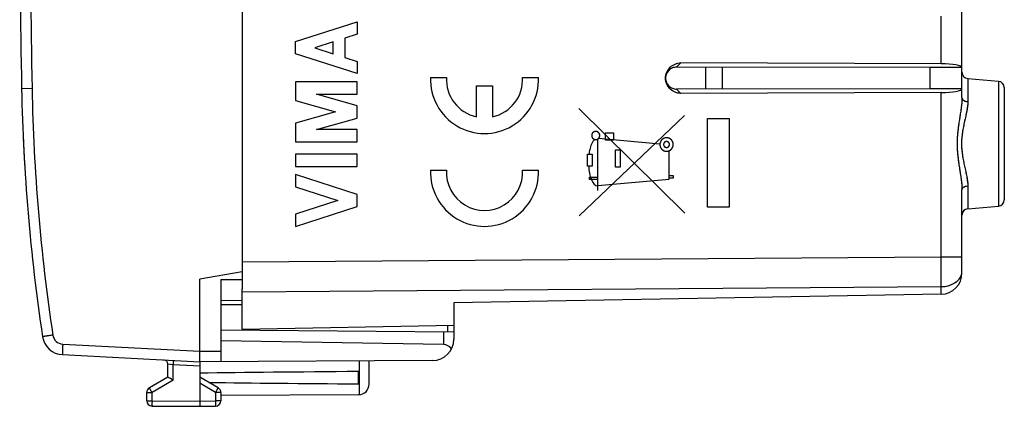
# Model space of a CAD drawing. Units: millimetres. Extents: x -93 to 23, y -24 to 46.
# Drawn here: x -93 to -47, y -24 to -6 of the extents above; entities that cross this region are included whole.
import ezdxf

# ---------------------------------------------------------------- set-up
doc = ezdxf.new("R2010")
doc.units = ezdxf.units.MM
doc.header["$LTSCALE"] = 30.734
doc.layers.get('0').update_dxf_attribs({"linetype": 'CONTINUOUS'})
for name, color, linetype in [('ASSI', 7, 'CONTINUOUS'), ('COPY-PUBBLISH', 7, 'CONTINUOUS'), ('CORPO', 7, 'CONTINUOUS'), ('DRAFT', 7, 'CONTINUOUS'), ('RACCORDO', 7, 'CONTINUOUS')]:
    doc.layers.add(name, color=color, linetype=linetype)

msp = doc.modelspace()

# ---------------------------------------------------------------- linework, layer by layer
at = {"color": 7, "linetype": 'CONTINUOUS'}
for p, q in [((-82.533, 18.147), (-82.533, -18.147)), ((-82.533, -18.147), (-84.533, -18.5)), ((-84.533, -22.4), (-84.533, -18.5)), ((-73.025, -21.583), (-83.533, -21.4)), ((-91.017, -22.06), (-84.533, -22.4)), ((-83.533, -21.894), (-83.533, -22.394)), ((-73.528, -22.336), (-84.533, -22.4)), ((-76.533, -23.456), (-76.533, -22.353)), ((-86.033, -23.123), (-86.908, -23.628)), ((-83.658, -23.628), (-84.533, -23.123)), ((-77.033, -23.441), (-77.033, -22.859)), ((-84.533, -23.41), (-84.533, -24.5)), ((-87.033, -24.237), (-87.033, -23.844)), ((-83.533, -23.844), (-83.533, -24.246)), ((-77.031, -23.956), (-83.533, -23.994)), ((-86.785, -24.487), (-84.533, -24.5)), ((-84.533, -24.5), (-83.782, -24.496))]:
    msp.add_line(p, q, dxfattribs=at)
at = {"color": 250, "linetype": 'CONTINUOUS'}
for p, q in [((-80.002, -7.276), (-77.102, -6.345)), ((-77.102, -6.345), (-77.102, -6.925)), ((-77.102, -6.925), (-77.673, -7.108)), ((-80.002, -7.856), (-80.002, -7.276)), ((-78.223, -7.285), (-79.099, -7.566)), ((-78.223, -7.847), (-78.223, -7.285)), ((-77.673, -7.108), (-77.673, -8.024)), ((-77.102, -8.787), (-80.002, -7.856)), ((-79.099, -7.566), (-78.223, -7.847)), ((-77.673, -8.024), (-77.102, -8.207)), ((-77.102, -8.207), (-77.102, -8.787)), ((-80.002, -9.174), (-80.002, -10.051)), ((-77.102, -9.174), (-80.002, -9.174)), ((-77.102, -9.754), (-77.102, -9.174)), ((-73.63, -8.965), (-72.879, -8.965)), ((-69.284, -8.965), (-68.534, -8.965)), ((-92.452, -9.491), (-92.943, -9.5)), ((-77.102, -10.303), (-79.014, -9.754)), ((-79.014, -9.754), (-77.102, -9.754)), ((-71.457, -10.825), (-71.457, -9.365)), ((-71.457, -9.365), (-70.707, -9.365)), ((-70.707, -9.365), (-70.707, -10.825)), ((-80.002, -10.051), (-78.114, -10.593)), ((-78.114, -10.593), (-80.002, -11.134)), ((-77.102, -10.883), (-77.102, -10.303)), ((-61.623, -15.376), (-66.632, -10.439)), ((-80.002, -11.134), (-80.002, -12.011)), ((-79.014, -11.431), (-77.102, -10.883)), ((-66.609, -15.5), (-61.632, -10.768)), ((-60.552, -10.908), (-59.533, -10.908)), ((-60.552, -15.092), (-60.552, -10.908)), ((-59.533, -10.908), (-59.533, -15.092)), ((-77.102, -11.431), (-79.014, -11.431)), ((-77.102, -12.011), (-77.102, -11.431)), ((-65.361, -11.582), (-64.989, -11.582)), ((-65.361, -11.932), (-65.361, -11.582)), ((-64.989, -11.582), (-64.989, -11.932)), ((-80.002, -12.011), (-77.102, -12.011)), ((-65.724, -14.31), (-65.724, -11.872)), ((-62.801, -12.119), (-65.697, -11.85)), ((-64.989, -11.932), (-65.361, -11.932)), ((-64.897, -12.389), (-64.681, -12.389)), ((-64.897, -13.212), (-64.897, -12.389)), ((-64.681, -12.389), (-64.681, -13.212)), ((-62.363, -13.775), (-62.363, -12.429)), ((-80.002, -12.591), (-80.002, -13.171)), ((-77.102, -12.591), (-80.002, -12.591)), ((-77.102, -13.171), (-77.102, -12.591)), ((-66.212, -13.157), (-66.211, -12.584)), ((-66.211, -12.584), (-65.994, -12.584)), ((-65.994, -12.584), (-65.994, -13.157)), ((-80.002, -13.171), (-77.102, -13.171)), ((-73.63, -13.35), (-72.879, -13.35)), ((-69.284, -13.35), (-68.534, -13.35)), ((-65.994, -13.157), (-66.212, -13.157)), ((-64.681, -13.212), (-64.897, -13.212)), ((-80.002, -13.558), (-80.002, -14.138)), ((-77.102, -14.489), (-80.002, -13.558)), ((-66.119, -13.682), (-65.724, -13.682)), ((-66.119, -13.782), (-66.119, -13.682)), ((-65.724, -13.782), (-66.119, -13.782)), ((-65.724, -14.069), (-62.363, -13.775)), ((-62.363, -13.6), (-62.166, -13.6)), ((-62.166, -13.718), (-62.363, -13.718)), ((-62.166, -13.6), (-62.166, -13.718)), ((-80.002, -14.138), (-78.005, -14.779)), ((-78.005, -14.779), (-80.002, -15.42)), ((-77.102, -15.069), (-77.102, -14.489)), ((-80.002, -16), (-77.102, -15.069)), ((-59.533, -15.092), (-60.552, -15.092)), ((-80.002, -15.42), (-80.002, -16)), ((-90.999, -21.561), (-84.533, -21.9)), ((-84.533, -21.9), (-83.533, -21.894)), ((-76.984, -23.954), (-76.984, -22.356)), ((-85.785, -23.267), (-86.785, -23.844)), ((-83.782, -23.844), (-84.533, -23.41)), ((-87.033, -23.844), (-86.785, -23.844)), ((-86.785, -24.237), (-86.785, -23.844)), ((-83.782, -23.844), (-83.782, -24.246)), ((-83.533, -23.844), (-83.782, -23.844)), ((-87.033, -24.237), (-86.785, -24.237)), ((-86.785, -24.237), (-84.533, -24.25)), ((-84.533, -24.25), (-83.782, -24.246)), ((-83.533, -24.246), (-83.782, -24.246))]:
    msp.add_line(p, q, dxfattribs=at)
at = {"color": 7, "linetype": 'CONTINUOUS'}
for centre, radius, start, end in [((406.967, 0), 500, 178.91131, 181.08869), ((-2.959, -7.79), 90, 181.08869, 188.57588), ((-90.964, -21.062), 1, 188.5759, 267), ((-73.533, -21.336), 1, 270.3333, 360), ((-86.783, -23.844), 0.25, 120, 180), ((-83.783, -23.844), 0.25, 0, 60), ((-77.033, -23.456), 0.5, 270.3333, 360), ((-86.783, -24.237), 0.25, 180, 269.6667), ((-83.783, -24.246), 0.25, 270.3333, 360)]:
    msp.add_arc(centre, radius, start, end, dxfattribs=at)
at = {"color": 250, "linetype": 'CONTINUOUS'}
for centre, radius, start, end in [((406.958, 0), 499.5, 178.91131, 181.08869), ((-2.968, -7.79), 89.5, 181.08869, 188.57588), ((-90.973, -21.062), 0.5, 188.5759, 267)]:
    msp.add_arc(centre, radius, start, end, dxfattribs=at)
for centre, major_axis, start_param, end_param in [((-71.082, -9.065), (0, 2.55), 1.531571, 4.751615), ((-71.082, -9.065), (0, 1.8), 1.515212, 2.931722), ((-71.082, -9.065), (0, 1.8), -2.931722, -1.515212), ((-71.082, -13.45), (2.55, 0), 3.102367, 6.322411), ((-71.082, -13.45), (1.8, 0), 3.086008, 6.338769)]:
    msp.add_ellipse(centre, major_axis=major_axis, ratio=1, start_param=start_param, end_param=end_param, dxfattribs=at)
at = {"color": 7, "linetype": 'CONTINUOUS'}
for centre, major_axis, ratio, start_param, end_param in [((-73.033, -22.083), (0.5, 0), 1, 0.654795, 1.553343), ((-7.185, -23.15), (85.943, 0), 0.005818, 2.519623, 2.690566), ((-7.185, -23.15), (85.943, 0), 0.005818, -2.679126, -2.519623)]:
    msp.add_ellipse(centre, major_axis=major_axis, ratio=ratio, start_param=start_param, end_param=end_param, dxfattribs=at)
at = {"color": 250, "linetype": 'CONTINUOUS'}
for points, knots in [([(-65.829, -11.518), (-65.832, -11.518), (-65.838, -11.518), (-65.847, -11.519), (-65.855, -11.52), (-65.861, -11.521), (-65.864, -11.521), (-65.866, -11.521), (-65.868, -11.522), (-65.871, -11.523), (-65.877, -11.524), (-65.884, -11.527), (-65.892, -11.529), (-65.897, -11.53), (-65.9, -11.531), (-65.902, -11.532), (-65.904, -11.533), (-65.907, -11.535), (-65.912, -11.537), (-65.919, -11.541), (-65.926, -11.545), (-65.93, -11.547), (-65.933, -11.549), (-65.935, -11.55), (-65.937, -11.551), (-65.94, -11.553), (-65.944, -11.557), (-65.95, -11.562), (-65.956, -11.567), (-65.961, -11.57), (-65.963, -11.572), (-65.965, -11.574), (-65.966, -11.576), (-65.968, -11.578), (-65.972, -11.582), (-65.977, -11.588), (-65.982, -11.594), (-65.985, -11.599), (-65.987, -11.601), (-65.989, -11.603), (-65.99, -11.605), (-65.991, -11.608), (-65.994, -11.613), (-65.998, -11.62), (-66.001, -11.626), (-66.004, -11.631), (-66.005, -11.634), (-66.007, -11.636), (-66.007, -11.638), (-66.008, -11.641), (-66.01, -11.647), (-66.012, -11.654), (-66.014, -11.662), (-66.016, -11.667), (-66.017, -11.67), (-66.018, -11.672), (-66.018, -11.674), (-66.018, -11.678), (-66.019, -11.683), (-66.019, -11.691), (-66.02, -11.699), (-66.021, -11.705), (-66.021, -11.708), (-66.021, -11.71), (-66.021, -11.712), (-66.021, -11.716), (-66.02, -11.721), (-66.019, -11.729), (-66.019, -11.737), (-66.018, -11.742), (-66.018, -11.745), (-66.018, -11.748), (-66.017, -11.75), (-66.016, -11.753), (-66.014, -11.758), (-66.012, -11.765), (-66.01, -11.773), (-66.008, -11.778), (-66.007, -11.781), (-66.007, -11.784), (-66.006, -11.786), (-66.004, -11.788), (-66.002, -11.793), (-65.998, -11.8), (-65.994, -11.807), (-65.992, -11.812), (-65.99, -11.815), (-65.989, -11.817), (-65.988, -11.818), (-65.986, -11.821), (-65.982, -11.825), (-65.977, -11.831), (-65.972, -11.838), (-65.968, -11.842), (-65.966, -11.844), (-65.965, -11.846), (-65.963, -11.848), (-65.961, -11.85), (-65.956, -11.853), (-65.95, -11.858), (-65.944, -11.863), (-65.94, -11.867), (-65.938, -11.869), (-65.936, -11.87), (-65.934, -11.871), (-65.931, -11.873), (-65.926, -11.875), (-65.919, -11.879), (-65.912, -11.883), (-65.908, -11.885), (-65.905, -11.887), (-65.903, -11.888), (-65.9, -11.889), (-65.897, -11.89), (-65.892, -11.891), (-65.885, -11.893), (-65.877, -11.896), (-65.872, -11.897), (-65.869, -11.898), (-65.867, -11.899), (-65.864, -11.899), (-65.861, -11.899), (-65.856, -11.9), (-65.848, -11.901), (-65.838, -11.902), (-65.832, -11.902), (-65.829, -11.903)], [0, 0, 0, 0, 0.015625, 0.03125, 0.046875, 0.054688, 0.058594, 0.0625, 0.066406, 0.070312, 0.078125, 0.09375, 0.109375, 0.117188, 0.121094, 0.125, 0.128906, 0.132812, 0.140625, 0.15625, 0.171875, 0.179688, 0.183594, 0.1875, 0.191406, 0.195312, 0.203125, 0.21875, 0.234375, 0.242188, 0.246094, 0.25, 0.253906, 0.257812, 0.265625, 0.28125, 0.296875, 0.304688, 0.308594, 0.3125, 0.316406, 0.320312, 0.328125, 0.34375, 0.359375, 0.367188, 0.371094, 0.375, 0.378906, 0.382812, 0.390625, 0.40625, 0.421875, 0.429688, 0.433594, 0.4375, 0.441406, 0.445312, 0.453125, 0.46875, 0.484375, 0.492188, 0.496094, 0.5, 0.503906, 0.507812, 0.515625, 0.53125, 0.546875, 0.554688, 0.558594, 0.5625, 0.566406, 0.570312, 0.578125, 0.59375, 0.609375, 0.617188, 0.621094, 0.625, 0.628906, 0.632812, 0.640625, 0.65625, 0.671875, 0.679688, 0.683594, 0.6875, 0.691406, 0.695312, 0.703125, 0.71875, 0.734375, 0.742188, 0.746094, 0.75, 0.753906, 0.757812, 0.765625, 0.78125, 0.796875, 0.804688, 0.808594, 0.8125, 0.816406, 0.820312, 0.828125, 0.84375, 0.859375, 0.867188, 0.871094, 0.875, 0.878906, 0.882812, 0.890625, 0.90625, 0.921875, 0.929688, 0.933594, 0.9375, 0.941406, 0.945312, 0.953125, 0.96875, 0.984375, 1, 1, 1, 1]), ([(-65.829, -11.903), (-65.826, -11.902), (-65.819, -11.902), (-65.81, -11.901), (-65.802, -11.9), (-65.797, -11.9), (-65.794, -11.899), (-65.791, -11.899), (-65.789, -11.898), (-65.786, -11.897), (-65.781, -11.896), (-65.773, -11.894), (-65.766, -11.891), (-65.761, -11.89), (-65.758, -11.889), (-65.755, -11.888), (-65.753, -11.887), (-65.751, -11.886), (-65.746, -11.883), (-65.739, -11.879), (-65.732, -11.876), (-65.727, -11.873), (-65.724, -11.872), (-65.722, -11.871), (-65.72, -11.869), (-65.718, -11.867), (-65.714, -11.863), (-65.707, -11.858), (-65.701, -11.853), (-65.697, -11.85), (-65.694, -11.848), (-65.692, -11.846), (-65.691, -11.844), (-65.689, -11.842), (-65.686, -11.838), (-65.681, -11.832), (-65.676, -11.826), (-65.672, -11.821), (-65.67, -11.819), (-65.669, -11.817), (-65.668, -11.815), (-65.666, -11.812), (-65.664, -11.808), (-65.66, -11.801), (-65.656, -11.794), (-65.654, -11.789), (-65.652, -11.786), (-65.651, -11.784), (-65.65, -11.782), (-65.649, -11.779), (-65.648, -11.774), (-65.645, -11.766), (-65.643, -11.759), (-65.642, -11.753), (-65.641, -11.75), (-65.64, -11.748), (-65.64, -11.746), (-65.639, -11.743), (-65.639, -11.737), (-65.638, -11.729), (-65.637, -11.721), (-65.637, -11.716), (-65.636, -11.712), (-65.636, -11.71), (-65.636, -11.708), (-65.637, -11.705), (-65.637, -11.699), (-65.638, -11.691), (-65.639, -11.684), (-65.639, -11.678), (-65.64, -11.675), (-65.64, -11.673), (-65.641, -11.67), (-65.641, -11.667), (-65.643, -11.662), (-65.645, -11.655), (-65.648, -11.647), (-65.649, -11.642), (-65.65, -11.639), (-65.651, -11.637), (-65.652, -11.635), (-65.653, -11.632), (-65.656, -11.627), (-65.66, -11.62), (-65.663, -11.613), (-65.666, -11.608), (-65.667, -11.606), (-65.668, -11.603), (-65.67, -11.602), (-65.672, -11.599), (-65.675, -11.595), (-65.68, -11.589), (-65.686, -11.583), (-65.689, -11.578), (-65.691, -11.576), (-65.692, -11.574), (-65.694, -11.572), (-65.697, -11.57), (-65.701, -11.567), (-65.707, -11.562), (-65.713, -11.557), (-65.717, -11.554), (-65.72, -11.552), (-65.722, -11.55), (-65.724, -11.549), (-65.726, -11.547), (-65.731, -11.545), (-65.738, -11.541), (-65.745, -11.537), (-65.75, -11.535), (-65.753, -11.533), (-65.755, -11.532), (-65.757, -11.532), (-65.76, -11.531), (-65.765, -11.529), (-65.773, -11.527), (-65.78, -11.525), (-65.785, -11.523), (-65.788, -11.522), (-65.791, -11.521), (-65.793, -11.521), (-65.796, -11.521), (-65.802, -11.52), (-65.81, -11.519), (-65.819, -11.518), (-65.826, -11.518), (-65.829, -11.518)], [0, 0, 0, 0, 0.015625, 0.03125, 0.046875, 0.054688, 0.058594, 0.0625, 0.066406, 0.070312, 0.078125, 0.09375, 0.109375, 0.117188, 0.121094, 0.125, 0.128906, 0.132812, 0.140625, 0.15625, 0.171875, 0.179688, 0.183594, 0.1875, 0.191406, 0.195312, 0.203125, 0.21875, 0.234375, 0.242188, 0.246094, 0.25, 0.253906, 0.257812, 0.265625, 0.28125, 0.296875, 0.304688, 0.308594, 0.3125, 0.316406, 0.320312, 0.328125, 0.34375, 0.359375, 0.367188, 0.371094, 0.375, 0.378906, 0.382812, 0.390625, 0.40625, 0.421875, 0.429688, 0.433594, 0.4375, 0.441406, 0.445312, 0.453125, 0.46875, 0.484375, 0.492188, 0.496094, 0.5, 0.503906, 0.507812, 0.515625, 0.53125, 0.546875, 0.554688, 0.558594, 0.5625, 0.566406, 0.570312, 0.578125, 0.59375, 0.609375, 0.617188, 0.621094, 0.625, 0.628906, 0.632812, 0.640625, 0.65625, 0.671875, 0.679688, 0.683594, 0.6875, 0.691406, 0.695312, 0.703125, 0.71875, 0.734375, 0.742188, 0.746094, 0.75, 0.753906, 0.757812, 0.765625, 0.78125, 0.796875, 0.804688, 0.808594, 0.8125, 0.816406, 0.820312, 0.828125, 0.84375, 0.859375, 0.867188, 0.871094, 0.875, 0.878906, 0.882812, 0.890625, 0.90625, 0.921875, 0.929688, 0.933594, 0.9375, 0.941406, 0.945312, 0.953125, 0.96875, 0.984375, 1, 1, 1, 1]), ([(-65.877, -11.896), (-66.002, -12.02), (-66.103, -12.267), (-66.139, -12.511), (-66.149, -12.584)], [0, 0, 0, 0, 0.705707, 1, 1, 1, 1]), ([(-62.484, -11.818), (-62.489, -11.818), (-62.499, -11.819), (-62.512, -11.82), (-62.522, -11.821), (-62.53, -11.822), (-62.536, -11.823), (-62.541, -11.823), (-62.543, -11.824), (-62.545, -11.824), (-62.547, -11.824), (-62.55, -11.825), (-62.554, -11.826), (-62.563, -11.829), (-62.575, -11.833), (-62.587, -11.836), (-62.596, -11.839), (-62.6, -11.84), (-62.603, -11.841), (-62.605, -11.842), (-62.606, -11.843), (-62.609, -11.844), (-62.613, -11.846), (-62.621, -11.85), (-62.632, -11.856), (-62.643, -11.862), (-62.651, -11.867), (-62.655, -11.869), (-62.658, -11.87), (-62.659, -11.871), (-62.661, -11.872), (-62.663, -11.874), (-62.667, -11.877), (-62.674, -11.882), (-62.684, -11.891), (-62.694, -11.899), (-62.701, -11.905), (-62.705, -11.908), (-62.707, -11.909), (-62.708, -11.911), (-62.709, -11.912), (-62.711, -11.914), (-62.714, -11.918), (-62.72, -11.925), (-62.728, -11.935), (-62.736, -11.945), (-62.742, -11.952), (-62.745, -11.955), (-62.746, -11.957), (-62.748, -11.959), (-62.748, -11.96), (-62.75, -11.963), (-62.752, -11.967), (-62.756, -11.975), (-62.762, -11.986), (-62.768, -11.997), (-62.773, -12.005), (-62.775, -12.009), (-62.776, -12.012), (-62.777, -12.013), (-62.777, -12.015), (-62.778, -12.018), (-62.779, -12.022), (-62.782, -12.031), (-62.786, -12.043), (-62.79, -12.055), (-62.792, -12.064), (-62.794, -12.068), (-62.794, -12.071), (-62.795, -12.072), (-62.795, -12.074), (-62.795, -12.077), (-62.796, -12.082), (-62.797, -12.091), (-62.798, -12.104), (-62.799, -12.117), (-62.8, -12.126), (-62.801, -12.131), (-62.801, -12.133), (-62.801, -12.135), (-62.801, -12.137), (-62.801, -12.14), (-62.8, -12.144), (-62.799, -12.153), (-62.798, -12.166), (-62.797, -12.179), (-62.796, -12.188), (-62.796, -12.192), (-62.795, -12.195), (-62.795, -12.197), (-62.795, -12.199), (-62.794, -12.201), (-62.793, -12.206), (-62.79, -12.214), (-62.786, -12.227), (-62.782, -12.239), (-62.78, -12.248), (-62.779, -12.252), (-62.778, -12.254), (-62.777, -12.256), (-62.776, -12.258), (-62.775, -12.26), (-62.773, -12.264), (-62.769, -12.272), (-62.763, -12.284), (-62.757, -12.295), (-62.752, -12.303), (-62.75, -12.307), (-62.749, -12.309), (-62.748, -12.311), (-62.747, -12.313), (-62.745, -12.315), (-62.742, -12.318), (-62.737, -12.325), (-62.728, -12.335), (-62.72, -12.346), (-62.714, -12.353), (-62.711, -12.356), (-62.709, -12.358), (-62.708, -12.36), (-62.707, -12.361), (-62.705, -12.363), (-62.701, -12.366), (-62.694, -12.371), (-62.684, -12.38), (-62.674, -12.388), (-62.667, -12.393), (-62.664, -12.396), (-62.662, -12.398), (-62.66, -12.399), (-62.659, -12.4), (-62.656, -12.401), (-62.652, -12.403), (-62.644, -12.408), (-62.633, -12.414), (-62.622, -12.42), (-62.614, -12.424), (-62.61, -12.426), (-62.607, -12.428), (-62.606, -12.429), (-62.604, -12.429), (-62.601, -12.43), (-62.597, -12.431), (-62.588, -12.434), (-62.576, -12.438), (-62.564, -12.441), (-62.555, -12.444), (-62.551, -12.445), (-62.548, -12.446), (-62.546, -12.447), (-62.544, -12.447), (-62.542, -12.447), (-62.537, -12.448), (-62.531, -12.448), (-62.523, -12.449), (-62.512, -12.45), (-62.499, -12.451), (-62.489, -12.452), (-62.484, -12.453)], [0, 0, 0, 0, 0.015625, 0.03125, 0.039062, 0.046875, 0.054688, 0.058594, 0.060547, 0.0625, 0.064453, 0.066406, 0.070312, 0.078125, 0.09375, 0.109375, 0.117188, 0.121094, 0.123047, 0.125, 0.126953, 0.128906, 0.132812, 0.140625, 0.15625, 0.171875, 0.179688, 0.183594, 0.185547, 0.1875, 0.189453, 0.191406, 0.195312, 0.203125, 0.21875, 0.234375, 0.242188, 0.246094, 0.248047, 0.25, 0.251953, 0.253906, 0.257812, 0.265625, 0.28125, 0.296875, 0.304688, 0.308594, 0.310547, 0.3125, 0.314453, 0.316406, 0.320312, 0.328125, 0.34375, 0.359375, 0.367188, 0.371094, 0.373047, 0.375, 0.376953, 0.378906, 0.382812, 0.390625, 0.40625, 0.421875, 0.429688, 0.433594, 0.435547, 0.4375, 0.439453, 0.441406, 0.445312, 0.453125, 0.46875, 0.484375, 0.492188, 0.496094, 0.498047, 0.5, 0.501953, 0.503906, 0.507812, 0.515625, 0.53125, 0.546875, 0.554688, 0.558594, 0.560547, 0.5625, 0.564453, 0.566406, 0.570312, 0.578125, 0.59375, 0.609375, 0.617188, 0.621094, 0.623047, 0.625, 0.626953, 0.628906, 0.632812, 0.640625, 0.65625, 0.671875, 0.679688, 0.683594, 0.685547, 0.6875, 0.689453, 0.691406, 0.695312, 0.703125, 0.71875, 0.734375, 0.742188, 0.746094, 0.748047, 0.75, 0.751953, 0.753906, 0.757812, 0.765625, 0.78125, 0.796875, 0.804688, 0.808594, 0.810547, 0.8125, 0.814453, 0.816406, 0.820312, 0.828125, 0.84375, 0.859375, 0.867188, 0.871094, 0.873047, 0.875, 0.876953, 0.878906, 0.882812, 0.890625, 0.90625, 0.921875, 0.929688, 0.933594, 0.935547, 0.9375, 0.939453, 0.941406, 0.945312, 0.953125, 0.960938, 0.96875, 0.984375, 1, 1, 1, 1]), ([(-62.484, -11.995), (-62.488, -11.995), (-62.495, -11.996), (-62.503, -11.997), (-62.507, -11.997), (-62.509, -11.997), (-62.511, -11.997), (-62.513, -11.998), (-62.515, -11.999), (-62.519, -12), (-62.524, -12.001), (-62.53, -12.003), (-62.533, -12.004), (-62.536, -12.005), (-62.537, -12.005), (-62.539, -12.006), (-62.541, -12.007), (-62.544, -12.009), (-62.549, -12.012), (-62.554, -12.015), (-62.558, -12.016), (-62.56, -12.017), (-62.561, -12.018), (-62.563, -12.019), (-62.565, -12.021), (-62.568, -12.023), (-62.572, -12.027), (-62.577, -12.031), (-62.58, -12.033), (-62.582, -12.035), (-62.583, -12.036), (-62.584, -12.037), (-62.586, -12.039), (-62.588, -12.042), (-62.592, -12.047), (-62.595, -12.051), (-62.598, -12.054), (-62.599, -12.056), (-62.601, -12.057), (-62.601, -12.059), (-62.602, -12.061), (-62.604, -12.064), (-62.607, -12.069), (-62.61, -12.074), (-62.612, -12.078), (-62.613, -12.08), (-62.613, -12.081), (-62.614, -12.083), (-62.615, -12.085), (-62.616, -12.089), (-62.617, -12.094), (-62.619, -12.1), (-62.62, -12.104), (-62.621, -12.106), (-62.621, -12.107), (-62.622, -12.109), (-62.622, -12.112), (-62.622, -12.116), (-62.623, -12.121), (-62.623, -12.127), (-62.624, -12.131), (-62.624, -12.134), (-62.624, -12.135), (-62.624, -12.137), (-62.624, -12.139), (-62.623, -12.143), (-62.623, -12.149), (-62.622, -12.155), (-62.622, -12.159), (-62.622, -12.161), (-62.622, -12.163), (-62.621, -12.164), (-62.62, -12.166), (-62.619, -12.17), (-62.618, -12.176), (-62.616, -12.181), (-62.615, -12.185), (-62.614, -12.187), (-62.614, -12.189), (-62.613, -12.19), (-62.612, -12.192), (-62.61, -12.196), (-62.607, -12.201), (-62.604, -12.206), (-62.603, -12.21), (-62.601, -12.212), (-62.601, -12.213), (-62.6, -12.214), (-62.598, -12.216), (-62.596, -12.219), (-62.592, -12.224), (-62.588, -12.228), (-62.586, -12.232), (-62.584, -12.233), (-62.583, -12.235), (-62.582, -12.236), (-62.58, -12.237), (-62.577, -12.24), (-62.572, -12.243), (-62.568, -12.247), (-62.565, -12.25), (-62.563, -12.251), (-62.562, -12.252), (-62.56, -12.253), (-62.558, -12.254), (-62.555, -12.256), (-62.55, -12.259), (-62.545, -12.261), (-62.541, -12.263), (-62.539, -12.264), (-62.538, -12.265), (-62.536, -12.265), (-62.534, -12.266), (-62.53, -12.267), (-62.525, -12.269), (-62.519, -12.271), (-62.515, -12.272), (-62.513, -12.273), (-62.511, -12.273), (-62.51, -12.273), (-62.507, -12.273), (-62.503, -12.274), (-62.495, -12.275), (-62.488, -12.275), (-62.484, -12.276)], [0, 0, 0, 0, 0.03125, 0.046875, 0.054688, 0.058594, 0.0625, 0.066406, 0.070312, 0.078125, 0.09375, 0.109375, 0.117188, 0.121094, 0.125, 0.128906, 0.132812, 0.140625, 0.15625, 0.171875, 0.179688, 0.183594, 0.1875, 0.191406, 0.195312, 0.203125, 0.21875, 0.234375, 0.242188, 0.246094, 0.25, 0.253906, 0.257812, 0.265625, 0.28125, 0.296875, 0.304688, 0.308594, 0.3125, 0.316406, 0.320312, 0.328125, 0.34375, 0.359375, 0.367188, 0.371094, 0.375, 0.378906, 0.382812, 0.390625, 0.40625, 0.421875, 0.429688, 0.433594, 0.4375, 0.441406, 0.445312, 0.453125, 0.46875, 0.484375, 0.492188, 0.496094, 0.5, 0.503906, 0.507812, 0.515625, 0.53125, 0.546875, 0.554688, 0.558594, 0.5625, 0.566406, 0.570312, 0.578125, 0.59375, 0.609375, 0.617188, 0.621094, 0.625, 0.628906, 0.632812, 0.640625, 0.65625, 0.671875, 0.679688, 0.683594, 0.6875, 0.691406, 0.695312, 0.703125, 0.71875, 0.734375, 0.742188, 0.746094, 0.75, 0.753906, 0.757812, 0.765625, 0.78125, 0.796875, 0.804688, 0.808594, 0.8125, 0.816406, 0.820312, 0.828125, 0.84375, 0.859375, 0.867188, 0.871094, 0.875, 0.878906, 0.882812, 0.890625, 0.90625, 0.921875, 0.929688, 0.933594, 0.9375, 0.941406, 0.945312, 0.953125, 0.96875, 1, 1, 1, 1]), ([(-62.484, -12.453), (-62.479, -12.452), (-62.468, -12.451), (-62.455, -12.45), (-62.445, -12.449), (-62.437, -12.448), (-62.431, -12.448), (-62.426, -12.447), (-62.424, -12.447), (-62.422, -12.447), (-62.42, -12.446), (-62.418, -12.446), (-62.413, -12.444), (-62.405, -12.442), (-62.392, -12.438), (-62.38, -12.434), (-62.371, -12.432), (-62.367, -12.43), (-62.365, -12.429), (-62.363, -12.429), (-62.361, -12.428), (-62.359, -12.427), (-62.355, -12.425), (-62.347, -12.42), (-62.335, -12.414), (-62.324, -12.408), (-62.316, -12.404), (-62.312, -12.402), (-62.31, -12.401), (-62.308, -12.4), (-62.306, -12.399), (-62.304, -12.397), (-62.301, -12.394), (-62.294, -12.388), (-62.284, -12.38), (-62.273, -12.372), (-62.266, -12.366), (-62.263, -12.363), (-62.261, -12.361), (-62.259, -12.36), (-62.258, -12.358), (-62.256, -12.356), (-62.253, -12.353), (-62.248, -12.346), (-62.239, -12.336), (-62.231, -12.326), (-62.226, -12.319), (-62.223, -12.315), (-62.221, -12.313), (-62.22, -12.312), (-62.219, -12.31), (-62.218, -12.308), (-62.216, -12.304), (-62.211, -12.296), (-62.205, -12.285), (-62.199, -12.273), (-62.195, -12.265), (-62.193, -12.261), (-62.191, -12.259), (-62.19, -12.257), (-62.19, -12.255), (-62.189, -12.253), (-62.188, -12.249), (-62.185, -12.24), (-62.181, -12.228), (-62.178, -12.215), (-62.175, -12.207), (-62.174, -12.202), (-62.173, -12.2), (-62.172, -12.198), (-62.172, -12.196), (-62.172, -12.194), (-62.171, -12.189), (-62.171, -12.18), (-62.169, -12.167), (-62.168, -12.154), (-62.167, -12.144), (-62.167, -12.14), (-62.166, -12.137), (-62.166, -12.135), (-62.166, -12.133), (-62.167, -12.131), (-62.167, -12.126), (-62.168, -12.117), (-62.169, -12.104), (-62.17, -12.092), (-62.171, -12.083), (-62.172, -12.078), (-62.172, -12.076), (-62.172, -12.074), (-62.173, -12.072), (-62.173, -12.069), (-62.175, -12.065), (-62.177, -12.056), (-62.181, -12.044), (-62.185, -12.032), (-62.187, -12.023), (-62.189, -12.019), (-62.19, -12.016), (-62.19, -12.014), (-62.191, -12.013), (-62.192, -12.01), (-62.194, -12.006), (-62.199, -11.998), (-62.205, -11.987), (-62.211, -11.976), (-62.215, -11.968), (-62.217, -11.964), (-62.218, -11.961), (-62.219, -11.959), (-62.22, -11.958), (-62.222, -11.956), (-62.225, -11.952), (-62.231, -11.945), (-62.239, -11.935), (-62.247, -11.925), (-62.253, -11.918), (-62.256, -11.914), (-62.258, -11.912), (-62.259, -11.911), (-62.261, -11.91), (-62.263, -11.908), (-62.266, -11.905), (-62.273, -11.899), (-62.283, -11.891), (-62.293, -11.883), (-62.3, -11.877), (-62.304, -11.874), (-62.306, -11.873), (-62.307, -11.871), (-62.309, -11.87), (-62.311, -11.869), (-62.315, -11.867), (-62.323, -11.863), (-62.334, -11.857), (-62.346, -11.851), (-62.354, -11.846), (-62.358, -11.844), (-62.36, -11.843), (-62.362, -11.842), (-62.364, -11.842), (-62.366, -11.841), (-62.37, -11.839), (-62.379, -11.837), (-62.391, -11.833), (-62.404, -11.829), (-62.412, -11.827), (-62.417, -11.825), (-62.419, -11.825), (-62.421, -11.824), (-62.423, -11.824), (-62.425, -11.824), (-62.43, -11.823), (-62.437, -11.822), (-62.444, -11.822), (-62.455, -11.821), (-62.468, -11.819), (-62.478, -11.818), (-62.484, -11.818)], [0, 0, 0, 0, 0.015625, 0.03125, 0.039062, 0.046875, 0.054688, 0.058594, 0.060547, 0.0625, 0.064453, 0.066406, 0.070312, 0.078125, 0.09375, 0.109375, 0.117188, 0.121094, 0.123047, 0.125, 0.126953, 0.128906, 0.132812, 0.140625, 0.15625, 0.171875, 0.179688, 0.183594, 0.185547, 0.1875, 0.189453, 0.191406, 0.195312, 0.203125, 0.21875, 0.234375, 0.242188, 0.246094, 0.248047, 0.25, 0.251953, 0.253906, 0.257812, 0.265625, 0.28125, 0.296875, 0.304688, 0.308594, 0.310547, 0.3125, 0.314453, 0.316406, 0.320312, 0.328125, 0.34375, 0.359375, 0.367188, 0.371094, 0.373047, 0.375, 0.376953, 0.378906, 0.382812, 0.390625, 0.40625, 0.421875, 0.429688, 0.433594, 0.435547, 0.4375, 0.439453, 0.441406, 0.445312, 0.453125, 0.46875, 0.484375, 0.492188, 0.496094, 0.498047, 0.5, 0.501953, 0.503906, 0.507812, 0.515625, 0.53125, 0.546875, 0.554688, 0.558594, 0.560547, 0.5625, 0.564453, 0.566406, 0.570312, 0.578125, 0.59375, 0.609375, 0.617188, 0.621094, 0.623047, 0.625, 0.626953, 0.628906, 0.632812, 0.640625, 0.65625, 0.671875, 0.679688, 0.683594, 0.685547, 0.6875, 0.689453, 0.691406, 0.695312, 0.703125, 0.71875, 0.734375, 0.742188, 0.746094, 0.748047, 0.75, 0.751953, 0.753906, 0.757812, 0.765625, 0.78125, 0.796875, 0.804688, 0.808594, 0.810547, 0.8125, 0.814453, 0.816406, 0.820312, 0.828125, 0.84375, 0.859375, 0.867188, 0.871094, 0.873047, 0.875, 0.876953, 0.878906, 0.882812, 0.890625, 0.90625, 0.921875, 0.929688, 0.933594, 0.935547, 0.9375, 0.939453, 0.941406, 0.945312, 0.953125, 0.960938, 0.96875, 0.984375, 1, 1, 1, 1]), ([(-62.484, -12.276), (-62.479, -12.275), (-62.472, -12.275), (-62.464, -12.274), (-62.46, -12.274), (-62.458, -12.273), (-62.456, -12.273), (-62.455, -12.273), (-62.453, -12.272), (-62.449, -12.271), (-62.443, -12.269), (-62.438, -12.268), (-62.434, -12.266), (-62.432, -12.266), (-62.43, -12.265), (-62.429, -12.264), (-62.427, -12.263), (-62.423, -12.261), (-62.418, -12.259), (-62.413, -12.256), (-62.409, -12.254), (-62.407, -12.253), (-62.406, -12.252), (-62.405, -12.251), (-62.403, -12.25), (-62.4, -12.247), (-62.395, -12.244), (-62.391, -12.24), (-62.387, -12.237), (-62.386, -12.236), (-62.384, -12.235), (-62.383, -12.233), (-62.382, -12.232), (-62.379, -12.228), (-62.376, -12.224), (-62.372, -12.22), (-62.369, -12.217), (-62.368, -12.215), (-62.367, -12.214), (-62.366, -12.212), (-62.365, -12.21), (-62.363, -12.206), (-62.36, -12.201), (-62.358, -12.196), (-62.356, -12.193), (-62.355, -12.191), (-62.354, -12.189), (-62.354, -12.188), (-62.353, -12.185), (-62.352, -12.182), (-62.35, -12.176), (-62.348, -12.171), (-62.347, -12.167), (-62.346, -12.165), (-62.346, -12.163), (-62.346, -12.161), (-62.346, -12.159), (-62.345, -12.155), (-62.345, -12.149), (-62.344, -12.143), (-62.344, -12.139), (-62.343, -12.137), (-62.343, -12.135), (-62.343, -12.134), (-62.344, -12.131), (-62.344, -12.127), (-62.345, -12.122), (-62.345, -12.116), (-62.345, -12.112), (-62.346, -12.11), (-62.346, -12.108), (-62.346, -12.106), (-62.347, -12.104), (-62.348, -12.1), (-62.35, -12.095), (-62.351, -12.089), (-62.353, -12.086), (-62.353, -12.083), (-62.354, -12.082), (-62.355, -12.08), (-62.356, -12.078), (-62.358, -12.075), (-62.36, -12.07), (-62.363, -12.065), (-62.365, -12.061), (-62.366, -12.059), (-62.367, -12.057), (-62.368, -12.056), (-62.369, -12.054), (-62.372, -12.051), (-62.375, -12.047), (-62.379, -12.042), (-62.382, -12.039), (-62.383, -12.037), (-62.384, -12.036), (-62.386, -12.035), (-62.387, -12.033), (-62.391, -12.031), (-62.395, -12.027), (-62.399, -12.024), (-62.402, -12.021), (-62.404, -12.02), (-62.405, -12.018), (-62.407, -12.018), (-62.409, -12.017), (-62.413, -12.015), (-62.418, -12.012), (-62.423, -12.009), (-62.426, -12.007), (-62.428, -12.006), (-62.43, -12.005), (-62.431, -12.005), (-62.434, -12.004), (-62.437, -12.003), (-62.443, -12.002), (-62.448, -12), (-62.452, -11.999), (-62.454, -11.998), (-62.456, -11.997), (-62.458, -11.997), (-62.46, -11.997), (-62.464, -11.997), (-62.472, -11.996), (-62.479, -11.995), (-62.484, -11.995)], [0, 0, 0, 0, 0.03125, 0.046875, 0.054688, 0.058594, 0.0625, 0.066406, 0.070312, 0.078125, 0.09375, 0.109375, 0.117188, 0.121094, 0.125, 0.128906, 0.132812, 0.140625, 0.15625, 0.171875, 0.179688, 0.183594, 0.1875, 0.191406, 0.195312, 0.203125, 0.21875, 0.234375, 0.242188, 0.246094, 0.25, 0.253906, 0.257812, 0.265625, 0.28125, 0.296875, 0.304688, 0.308594, 0.3125, 0.316406, 0.320312, 0.328125, 0.34375, 0.359375, 0.367188, 0.371094, 0.375, 0.378906, 0.382812, 0.390625, 0.40625, 0.421875, 0.429688, 0.433594, 0.4375, 0.441406, 0.445312, 0.453125, 0.46875, 0.484375, 0.492188, 0.496094, 0.5, 0.503906, 0.507812, 0.515625, 0.53125, 0.546875, 0.554688, 0.558594, 0.5625, 0.566406, 0.570312, 0.578125, 0.59375, 0.609375, 0.617188, 0.621094, 0.625, 0.628906, 0.632812, 0.640625, 0.65625, 0.671875, 0.679688, 0.683594, 0.6875, 0.691406, 0.695312, 0.703125, 0.71875, 0.734375, 0.742188, 0.746094, 0.75, 0.753906, 0.757812, 0.765625, 0.78125, 0.796875, 0.804688, 0.808594, 0.8125, 0.816406, 0.820312, 0.828125, 0.84375, 0.859375, 0.867188, 0.871094, 0.875, 0.878906, 0.882812, 0.890625, 0.90625, 0.921875, 0.929688, 0.933594, 0.9375, 0.941406, 0.945312, 0.953125, 0.96875, 1, 1, 1, 1]), ([(-66.16, -13.157), (-66.151, -13.385), (-66.118, -13.724), (-65.857, -14.094), (-65.724, -14.094)], [0, 0, 0, 0, 0.632027, 1, 1, 1, 1]), ([(-91.468, -21.136), (-91.499, -21.141), (-91.561, -21.15), (-91.652, -21.164), (-91.723, -21.175), (-91.775, -21.183), (-91.81, -21.188), (-91.842, -21.193), (-91.87, -21.198), (-91.895, -21.201), (-91.913, -21.204), (-91.925, -21.206), (-91.932, -21.207), (-91.938, -21.208), (-91.944, -21.209), (-91.948, -21.21), (-91.95, -21.21), (-91.952, -21.21), (-91.953, -21.211), (-91.953, -21.211), (-91.953, -21.211), (-91.953, -21.211)], [0, 0, 0, 0, 0.196004, 0.383972, 0.556848, 0.635567, 0.708133, 0.773862, 0.832136, 0.882407, 0.9242, 0.94179, 0.95712, 0.970154, 0.98086, 0.989214, 0.995195, 0.997292, 0.998791, 0.999693, 1, 1, 1, 1]), ([(-90.999, -21.561), (-91.001, -21.593), (-91.004, -21.657), (-91.009, -21.749), (-91.012, -21.823), (-91.014, -21.877), (-91.015, -21.913), (-91.016, -21.945), (-91.017, -21.975), (-91.018, -22), (-91.018, -22.021), (-91.018, -22.035), (-91.018, -22.045), (-91.018, -22.05), (-91.018, -22.054), (-91.018, -22.057), (-91.017, -22.059), (-91.017, -22.06), (-91.017, -22.06)], [0, 0, 0, 0, 0.19501, 0.382497, 0.555274, 0.634045, 0.70671, 0.772572, 0.830998, 0.881428, 0.923377, 0.956447, 0.969553, 0.980329, 0.988755, 0.994817, 0.998524, 1, 1, 1, 1]), ([(-86.785, -23.844), (-86.793, -23.83), (-86.809, -23.803), (-86.832, -23.763), (-86.85, -23.731), (-86.864, -23.708), (-86.873, -23.692), (-86.881, -23.678), (-86.888, -23.665), (-86.894, -23.654), (-86.899, -23.645), (-86.903, -23.639), (-86.905, -23.635), (-86.906, -23.632), (-86.907, -23.63), (-86.908, -23.629), (-86.908, -23.628), (-86.909, -23.628), (-86.908, -23.628)], [0, 0, 0, 0, 0.195239, 0.38288, 0.555757, 0.634558, 0.707243, 0.773115, 0.831541, 0.88196, 0.92389, 0.956929, 0.970011, 0.980758, 0.989147, 0.995154, 0.99877, 1, 1, 1, 1]), ([(-83.782, -23.844), (-83.774, -23.83), (-83.758, -23.803), (-83.735, -23.763), (-83.717, -23.731), (-83.703, -23.708), (-83.694, -23.692), (-83.686, -23.678), (-83.679, -23.665), (-83.673, -23.654), (-83.668, -23.645), (-83.664, -23.639), (-83.662, -23.635), (-83.661, -23.632), (-83.66, -23.63), (-83.659, -23.629), (-83.659, -23.628), (-83.658, -23.628), (-83.658, -23.628)], [0, 0, 0, 0, 0.195239, 0.38288, 0.555757, 0.634558, 0.707243, 0.773115, 0.831541, 0.88196, 0.92389, 0.956929, 0.970011, 0.980758, 0.989147, 0.995154, 0.99877, 1, 1, 1, 1]), ([(-86.785, -24.237), (-86.785, -24.253), (-86.785, -24.285), (-86.785, -24.331), (-86.786, -24.368), (-86.786, -24.395), (-86.786, -24.413), (-86.786, -24.43), (-86.786, -24.444), (-86.785, -24.457), (-86.785, -24.467), (-86.785, -24.474), (-86.785, -24.479), (-86.785, -24.482), (-86.785, -24.484), (-86.785, -24.486), (-86.785, -24.486), (-86.785, -24.487), (-86.785, -24.487)], [0, 0, 0, 0, 0.195082, 0.382655, 0.55553, 0.634348, 0.707056, 0.772956, 0.831412, 0.881861, 0.923819, 0.956882, 0.969974, 0.98073, 0.989126, 0.99514, 0.998761, 1, 1, 1, 1]), ([(-83.782, -24.246), (-83.782, -24.262), (-83.782, -24.294), (-83.782, -24.34), (-83.781, -24.377), (-83.781, -24.404), (-83.781, -24.422), (-83.781, -24.438), (-83.781, -24.453), (-83.782, -24.465), (-83.782, -24.476), (-83.782, -24.483), (-83.782, -24.488), (-83.782, -24.491), (-83.782, -24.493), (-83.782, -24.494), (-83.782, -24.495), (-83.782, -24.496), (-83.782, -24.496)], [0, 0, 0, 0, 0.195082, 0.382655, 0.55553, 0.634348, 0.707056, 0.772956, 0.831412, 0.881861, 0.923819, 0.956882, 0.969974, 0.98073, 0.989126, 0.99514, 0.998761, 1, 1, 1, 1])]:
    msp.add_open_spline(points, degree=3, knots=knots, dxfattribs=at)
at = {"color": 7, "linetype": 'CONTINUOUS'}
msp.add_open_spline([(-85.785, -23.267), (-85.842, -23.234), (-85.917, -23.191), (-85.998, -23.143), (-86.025, -23.128), (-86.032, -23.124), (-86.033, -23.123)], degree=3, knots=[0, 0, 0, 0, 0.68217, 0.913705, 0.978032, 1, 1, 1, 1], dxfattribs=at)
at = {"layer": 'ASSI', "color": 7, "linetype": 'CONTINUOUS'}
for p, q in [((-48.533, -9.917), (-48.533, 18.209)), ((-49.516, -8.319), (-61.804, -8.282)), ((-50.033, -8.5), (-62.007, -8.482)), ((-48.533, -8.5), (-50.033, -8.5)), ((-50.033, -9.5), (-50.033, -8.5)), ((-48.26, -9.024), (-46.807, -9.151)), ((-50.033, -9.5), (-62.007, -9.518)), ((-49.516, -9.681), (-61.804, -9.718)), ((-48.533, -9.5), (-50.033, -9.5)), ((-46.533, -9.45), (-46.533, -14.75)), ((-48.533, -18.209), (-48.533, -14.283)), ((-48.26, -15.176), (-46.807, -15.049)), ((-82.533, -20.85), (-82.533, -18.948)), ((-49.516, -19.209), (-72.533, -19.611)), ((-72.533, -19.611), (-72.533, -20.675)), ((-82.533, -20.85), (-72.533, -20.675))]:
    msp.add_line(p, q, dxfattribs=at)
at = {"layer": 'ASSI', "color": 250, "linetype": 'CONTINUOUS'}
for p, q in [((-49.516, -8.319), (-49.516, -6.081)), ((-62.007, -8.482), (-61.804, -8.282)), ((-48.26, -9.024), (-48.26, -10.11)), ((-46.807, -9.151), (-46.807, -15.049)), ((-62.007, -9.518), (-61.804, -9.718)), ((-49.516, -17.433), (-49.516, -9.681)), ((-48.26, -14.09), (-48.26, -15.176)), ((-82.533, -17.672), (-49.516, -17.433)), ((-49.516, -17.433), (-48.533, -17.433)), ((-82.533, -19.086), (-49.516, -18.847)), ((-49.516, -19.209), (-49.516, -18.847))]:
    msp.add_line(p, q, dxfattribs=at)
at = {"layer": 'ASSI', "color": 7, "linetype": 'CONTINUOUS'}
for centre, radius, start, end in [((-48.233, -8.725), 0.3, 180, 265), ((-46.833, -9.45), 0.3, 0, 85), ((-46.833, -14.75), 0.3, 275, 360), ((-48.233, -15.475), 0.3, 95, 180), ((-49.533, -18.209), 1, 271, 360)]:
    msp.add_arc(centre, radius, start, end, dxfattribs=at)
at = {"layer": 'ASSI', "color": 250, "linetype": 'CONTINUOUS'}
for centre, radius, start, end in [((-49.078, -18.13), 0.545, 337.2663, 343.8635), ((-49.034, -18.14), 0.5, 357.6686, 359.9993)]:
    msp.add_arc(centre, radius, start, end, dxfattribs=at)
at = {"layer": 'ASSI', "color": 7, "linetype": 'CONTINUOUS'}
for centre, start_param, end_param in [((-49.533, -8.496), 0, 1.553343), ((-49.533, -9.504), -1.553343, 0)]:
    msp.add_ellipse(centre, major_axis=(1, 0), ratio=0.176327, start_param=start_param, end_param=end_param, dxfattribs=at)
for points, knots in [([(-61.804, -9.718), (-61.898, -9.719), (-62.089, -9.682), (-62.331, -9.524), (-62.495, -9.284), (-62.553, -9), (-62.495, -8.716), (-62.331, -8.476), (-62.089, -8.318), (-61.898, -8.281), (-61.804, -8.282)], [0, 0, 0, 0, 0.125018, 0.250026, 0.375018, 0.5, 0.624982, 0.749974, 0.874982, 1, 1, 1, 1]), ([(-62.007, -8.482), (-62.075, -8.481), (-62.212, -8.508), (-62.387, -8.622), (-62.506, -8.795), (-62.547, -9), (-62.506, -9.205), (-62.387, -9.378), (-62.212, -9.492), (-62.075, -9.519), (-62.007, -9.518)], [0, 0, 0, 0, 0.125027, 0.250039, 0.375028, 0.5, 0.624972, 0.749961, 0.874973, 1, 1, 1, 1])]:
    msp.add_open_spline(points, degree=3, knots=knots, dxfattribs=at)
at = {"layer": 'ASSI', "color": 250, "linetype": 'CONTINUOUS'}
for points, knots in [([(-48.533, -9.917), (-48.533, -10.086), (-48.569, -10.437), (-48.656, -10.969), (-48.739, -11.526), (-48.774, -12.1), (-48.739, -12.674), (-48.656, -13.231), (-48.569, -13.763), (-48.533, -14.114), (-48.533, -14.283)], [0, 0, 0, 0, 0.115661, 0.23956, 0.368534, 0.5, 0.631466, 0.76044, 0.884339, 1, 1, 1, 1]), ([(-48.26, -10.11), (-48.26, -10.259), (-48.303, -10.572), (-48.414, -11.048), (-48.524, -11.56), (-48.573, -12.1), (-48.524, -12.64), (-48.414, -13.152), (-48.303, -13.628), (-48.26, -13.941), (-48.26, -14.09)], [0, 0, 0, 0, 0.110767, 0.233591, 0.364609, 0.5, 0.635391, 0.766409, 0.889233, 1, 1, 1, 1]), ([(-48.533, -9.917), (-48.533, -9.941), (-48.517, -9.994), (-48.454, -10.055), (-48.364, -10.096), (-48.296, -10.108), (-48.26, -10.11)], [0, 0, 0, 0, 0.201092, 0.432568, 0.702683, 1, 1, 1, 1]), ([(-48.533, -14.283), (-48.533, -14.259), (-48.517, -14.206), (-48.454, -14.145), (-48.364, -14.104), (-48.296, -14.092), (-48.26, -14.09)], [0, 0, 0, 0, 0.201092, 0.432568, 0.702683, 1, 1, 1, 1]), ([(-49.516, -18.847), (-49.516, -18.746), (-49.514, -18.275), (-49.515, -17.803), (-49.516, -17.433)], [0, 0, 0, 0, 0.214312, 1, 1, 1, 1]), ([(-49.516, -18.847), (-49.412, -18.846), (-49.208, -18.821), (-48.93, -18.718), (-48.707, -18.559), (-48.606, -18.415), (-48.575, -18.341)], [0, 0, 0, 0, 0.278412, 0.542855, 0.783951, 1, 1, 1, 1])]:
    msp.add_open_spline(points, degree=3, knots=knots, dxfattribs=at)
msp.add_open_spline([(-48.554, -18.281), (-48.542, -18.242), (-48.536, -18.201), (-48.534, -18.16)], degree=3, dxfattribs=at)
at = {"layer": 'COPY-PUBBLISH', "color": 7, "linetype": 'CONTINUOUS'}
msp.add_line((-60.633, -9.516), (-60.633, -8.484), dxfattribs=at)
at = {"layer": 'COPY-PUBBLISH', "color": 250, "linetype": 'CONTINUOUS'}
msp.add_line((-59.847, -9.515), (-59.847, -8.485), dxfattribs=at)
at = {"layer": 'CORPO', "color": 7, "linetype": 'CONTINUOUS'}
for p, q in [((-48.533, -8.496), (-48.533, -5.904)), ((-49.516, -8.319), (-61.804, -8.282)), ((-50.033, -8.5), (-62.007, -8.482)), ((-48.533, -8.5), (-50.033, -8.5)), ((-50.033, -9.5), (-50.033, -8.5)), ((-48.533, -9.5), (-48.533, -8.5)), ((-48.26, -9.024), (-46.807, -9.151)), ((-50.033, -9.5), (-62.007, -9.518)), ((-49.516, -9.681), (-61.804, -9.718)), ((-48.533, -9.5), (-50.033, -9.5)), ((-48.533, -9.917), (-48.533, -9.504)), ((-46.533, -9.45), (-46.533, -14.75)), ((-48.533, -18.209), (-48.533, -14.283)), ((-48.26, -15.176), (-46.807, -15.049)), ((-82.533, -20.85), (-82.533, -18.948)), ((-49.516, -19.209), (-72.533, -19.611)), ((-72.533, -19.611), (-72.533, -20.675)), ((-82.533, -20.85), (-72.533, -20.675))]:
    msp.add_line(p, q, dxfattribs=at)
at = {"layer": 'CORPO', "color": 250, "linetype": 'CONTINUOUS'}
for p, q in [((-49.516, -8.319), (-49.516, -6.081)), ((-62.007, -8.482), (-61.804, -8.282)), ((-48.26, -9.024), (-48.26, -10.11)), ((-46.807, -9.151), (-46.807, -15.049)), ((-62.007, -9.518), (-61.804, -9.718)), ((-49.516, -17.433), (-49.516, -9.681)), ((-48.26, -14.09), (-48.26, -15.176)), ((-82.533, -17.672), (-49.516, -17.433)), ((-49.516, -17.433), (-48.533, -17.433)), ((-82.533, -19.086), (-49.516, -18.847)), ((-49.516, -19.209), (-49.516, -18.847))]:
    msp.add_line(p, q, dxfattribs=at)
at = {"layer": 'CORPO', "color": 7, "linetype": 'CONTINUOUS'}
for centre, radius, start, end in [((-48.233, -8.725), 0.3, 180, 265), ((-46.833, -9.45), 0.3, 0, 85), ((-46.833, -14.75), 0.3, 275, 360), ((-48.233, -15.475), 0.3, 95, 173.0255), ((-49.533, -18.209), 1, 271, 360)]:
    msp.add_arc(centre, radius, start, end, dxfattribs=at)
at = {"layer": 'CORPO', "color": 250, "linetype": 'CONTINUOUS'}
for centre, radius, start, end in [((-49.054, -18.137), 0.521, 343.885, 350.6852), ((-49.041, -18.139), 0.508, 350.7156, 353.0234), ((-49.037, -18.14), 0.503, 353.0229, 357.6647), ((-49.034, -18.14), 0.5, 357.6686, 359.9993)]:
    msp.add_arc(centre, radius, start, end, dxfattribs=at)
at = {"layer": 'CORPO', "color": 7, "linetype": 'CONTINUOUS'}
for centre, start_param, end_param in [((-49.533, -8.496), 6.283185, 7.836528), ((-49.533, -9.504), 4.729842, 6.283185)]:
    msp.add_ellipse(centre, major_axis=(1, 0), ratio=0.176327, start_param=start_param, end_param=end_param, dxfattribs=at)
for points, knots in [([(-61.804, -9.718), (-61.851, -9.718), (-61.946, -9.71), (-62.083, -9.669), (-62.21, -9.603), (-62.321, -9.514), (-62.413, -9.404), (-62.482, -9.279), (-62.524, -9.142), (-62.538, -9), (-62.524, -8.858), (-62.482, -8.721), (-62.413, -8.596), (-62.321, -8.486), (-62.21, -8.397), (-62.083, -8.331), (-61.946, -8.29), (-61.851, -8.282), (-61.804, -8.282)], [0, 0, 0, 0, 0.062499, 0.124998, 0.187497, 0.249997, 0.312497, 0.374998, 0.437499, 0.5, 0.562501, 0.625002, 0.687503, 0.750003, 0.812503, 0.875002, 0.937501, 1, 1, 1, 1]), ([(-62.007, -8.482), (-62.041, -8.482), (-62.11, -8.488), (-62.209, -8.517), (-62.3, -8.565), (-62.38, -8.629), (-62.447, -8.708), (-62.496, -8.799), (-62.527, -8.897), (-62.537, -9), (-62.527, -9.103), (-62.496, -9.201), (-62.447, -9.292), (-62.38, -9.371), (-62.3, -9.435), (-62.209, -9.483), (-62.11, -9.512), (-62.041, -9.518), (-62.007, -9.518)], [0, 0, 0, 0, 0.062503, 0.125005, 0.187506, 0.250007, 0.312506, 0.375005, 0.437503, 0.5, 0.562497, 0.624995, 0.687494, 0.749993, 0.812494, 0.874995, 0.937497, 1, 1, 1, 1])]:
    msp.add_open_spline(points, degree=3, knots=knots, dxfattribs=at)
at = {"layer": 'CORPO', "color": 250, "linetype": 'CONTINUOUS'}
for points, knots in [([(-48.533, -9.917), (-48.533, -10), (-48.542, -10.169), (-48.572, -10.427), (-48.611, -10.692), (-48.654, -10.964), (-48.697, -11.241), (-48.732, -11.524), (-48.756, -11.811), (-48.765, -12.1), (-48.756, -12.389), (-48.732, -12.676), (-48.697, -12.959), (-48.654, -13.236), (-48.611, -13.508), (-48.572, -13.773), (-48.542, -14.031), (-48.533, -14.2), (-48.533, -14.283)], [0, 0, 0, 0, 0.056605, 0.115693, 0.176818, 0.239565, 0.303572, 0.368519, 0.434098, 0.5, 0.565902, 0.631481, 0.696428, 0.760435, 0.823182, 0.884307, 0.943395, 1, 1, 1, 1]), ([(-48.26, -10.11), (-48.26, -10.183), (-48.27, -10.331), (-48.306, -10.558), (-48.356, -10.795), (-48.411, -11.041), (-48.467, -11.295), (-48.515, -11.557), (-48.549, -11.827), (-48.561, -12.1), (-48.549, -12.373), (-48.515, -12.643), (-48.467, -12.905), (-48.411, -13.159), (-48.356, -13.405), (-48.306, -13.642), (-48.27, -13.869), (-48.26, -14.017), (-48.26, -14.09)], [0, 0, 0, 0, 0.053704, 0.110825, 0.170952, 0.233596, 0.298286, 0.364572, 0.431987, 0.5, 0.568013, 0.635428, 0.701714, 0.766404, 0.829048, 0.889175, 0.946296, 1, 1, 1, 1]), ([(-48.533, -9.917), (-48.533, -9.929), (-48.53, -9.954), (-48.514, -9.989), (-48.488, -10.021), (-48.454, -10.05), (-48.413, -10.074), (-48.349, -10.099), (-48.296, -10.108), (-48.26, -10.11)], [0, 0, 0, 0, 0.098876, 0.202188, 0.313303, 0.433999, 0.564515, 0.703841, 1, 1, 1, 1]), ([(-48.533, -14.283), (-48.533, -14.271), (-48.53, -14.246), (-48.514, -14.211), (-48.488, -14.179), (-48.454, -14.15), (-48.413, -14.126), (-48.349, -14.101), (-48.296, -14.092), (-48.26, -14.09)], [0, 0, 0, 0, 0.098876, 0.202188, 0.313303, 0.433999, 0.564515, 0.703841, 1, 1, 1, 1]), ([(-49.516, -18.847), (-49.515, -18.631), (-49.514, -18.159), (-49.515, -17.688), (-49.516, -17.433)], [0, 0, 0, 0, 0.458811, 1, 1, 1, 1]), ([(-49.516, -18.847), (-49.405, -18.846), (-49.239, -18.824), (-49.033, -18.756), (-48.895, -18.688), (-48.774, -18.605), (-48.674, -18.508), (-48.598, -18.4), (-48.565, -18.321), (-48.554, -18.281)], [0, 0, 0, 0, 0.280718, 0.41621, 0.546156, 0.669513, 0.785871, 0.895611, 1, 1, 1, 1])]:
    msp.add_open_spline(points, degree=3, knots=knots, dxfattribs=at)
at = {"layer": 'DRAFT', "color": 7, "linetype": 'CONTINUOUS'}
for p, q in [((-83.533, -18.508), (-82.533, -18.505)), ((-83.533, -18.508), (-83.533, -21.894)), ((-82.533, -18.147), (-82.533, -18.948)), ((-83.533, -19.5), (-82.533, -19.491)), ((-72.533, -20.996), (-83.533, -20.9)), ((-72.533, -20.996), (-72.533, -21.336))]:
    msp.add_line(p, q, dxfattribs=at)
at = {"layer": 'DRAFT', "color": 250, "linetype": 'CONTINUOUS'}
msp.add_line((-73.025, -20.992), (-73.025, -21.583), dxfattribs=at)
at = {"layer": 'RACCORDO', "color": 7, "linetype": 'CONTINUOUS'}
for p, q in [((-82.533, -19.709), (-83.533, -19.7)), ((-72.533, -20.675), (-72.533, -20.996)), ((-86.033, -23.123), (-86.033, -22.511)), ((-84.533, -22.4), (-84.533, -23.41))]:
    msp.add_line(p, q, dxfattribs=at)
at = {"layer": 'RACCORDO', "color": 250, "linetype": 'CONTINUOUS'}
for p, q in [((-72.831, -20.681), (-72.831, -20.993)), ((-85.785, -22.535), (-86.033, -22.511)), ((-85.785, -23.267), (-85.785, -22.535)), ((-84.533, -22.6), (-85.785, -22.535))]:
    msp.add_line(p, q, dxfattribs=at)
at = {"layer": 'RACCORDO', "color": 7, "linetype": 'CONTINUOUS'}
for centre, radius, start, end in [((-2.959, -7.79), 90, 181.22, 181.42269), ((-2.959, -7.79), 90, 182.62536, 183.38761), ((-86.233, -22.511), 0.2, 0, 87.0003)]:
    msp.add_arc(centre, radius, start, end, dxfattribs=at)
at = {"layer": 'RACCORDO', "color": 250, "linetype": 'CONTINUOUS'}
msp.add_open_spline([(-85.776, -22.335), (-85.776, -22.335), (-85.776, -22.335), (-85.776, -22.336), (-85.776, -22.337), (-85.776, -22.339), (-85.776, -22.341), (-85.776, -22.345), (-85.776, -22.351), (-85.776, -22.359), (-85.777, -22.369), (-85.777, -22.381), (-85.778, -22.399), (-85.779, -22.425), (-85.781, -22.459), (-85.783, -22.496), (-85.784, -22.522), (-85.785, -22.535)], degree=3, knots=[0, 0, 0, 0, 0.001239, 0.004861, 0.010873, 0.019268, 0.030025, 0.043117, 0.076176, 0.118131, 0.168579, 0.22703, 0.292929, 0.44445, 0.617326, 0.804903, 1, 1, 1, 1], dxfattribs=at)

doc.saveas('drawing.dxf')
